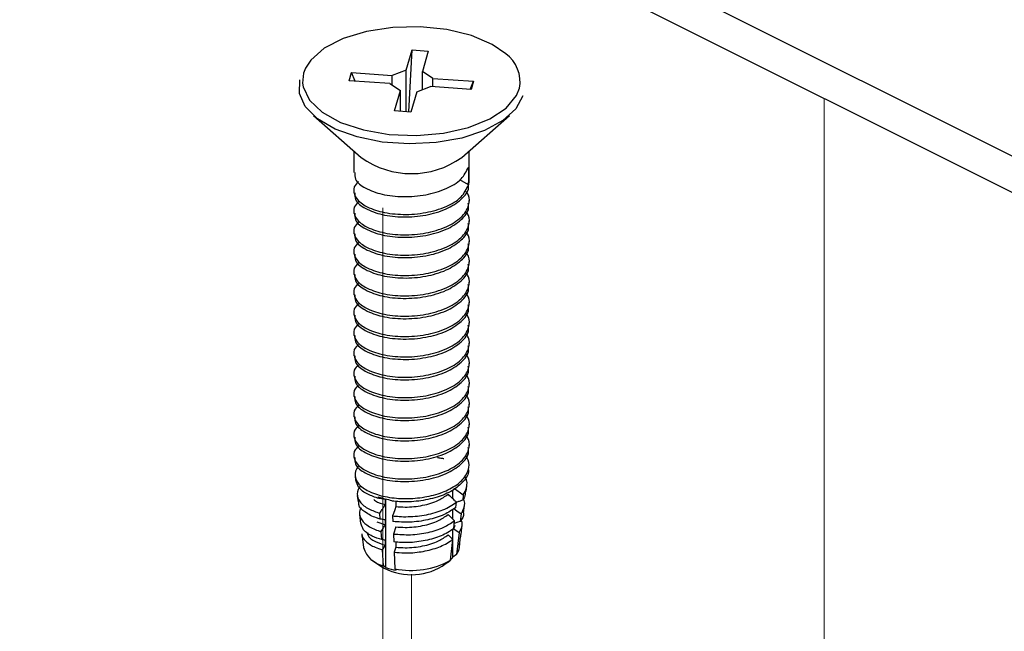
# Paper-space layout 'Sheet2' of a CAD drawing. Units: inches. Extents: x 0.1 to 10.9, y 0.1 to 8.4.
# Drawn here: x 3.4 to 3.6, y 6.8 to 7 of the extents above; entities that cross this region are included whole.
import ezdxf

# ---------------------------------------------------------------- set-up
doc = ezdxf.new("R2010")
doc.units = ezdxf.units.IN
doc.header["$MEASUREMENT"] = 0
doc.linetypes.add('PHANTOM', pattern=[0.49999999999999994, 0.25, -0.05, 0.05, -0.05, 0.05, -0.05])

psp = doc.layouts.new('Sheet2')

# ---------------------------------------------------------------- linework, layer by layer
at = {"color": 7, "linetype": 'Continuous', "lineweight": 25}
for p, q in [((2.843872308037741, 7.341081648073036), (3.8562317165088, 6.834902108835601)), ((2.843872308037741, 7.33145103932665), (3.8562317165088, 6.825270913429325)), ((3.465161814181682, 6.972701476965541), (3.466705096353555, 6.978102854568366)), ((3.465894112388778, 6.961619471652479), (3.466705096353555, 6.978102854568366)), ((3.466705096353555, 6.978102854568366), (3.471036112987948, 6.977793684806588)), ((3.471036112987948, 6.977793684806588), (3.469492830816075, 6.972392307203763)), ((3.465161814181682, 6.972701476965541), (3.461456616984437, 6.971312266347154)), ((3.465161814181682, 6.961672271042536), (3.465161814181682, 6.972701476965541)), ((3.450035082260314, 6.969918362449651), (3.4506537884463, 6.972083724101875)), ((3.460837837465964, 6.96914690469493), (3.450035082260314, 6.969918362449651)), ((3.4506537884463, 6.972083724101875), (3.461456616984437, 6.971312266347154)), ((3.451573084493181, 6.96980865705031), (3.4506537884463, 6.972083724101875)), ((3.461456616984437, 6.968733896132707), (3.461456616984437, 6.971312266347154)), ((3.472271765380253, 6.970539635272654), (3.469492830816075, 6.972392307203763)), ((3.469492830816075, 6.967564096313001), (3.469492830816075, 6.972392307203763)), ((3.472271765380253, 6.970539635272654), (3.483074593918389, 6.969768177517933)), ((3.472271765380253, 6.968329687468827), (3.472271765380253, 6.970539635272654)), ((3.460837837465964, 6.96914690469493), (3.463616772030141, 6.967294232763821)), ((3.462073563190755, 6.961892855160996), (3.463616772030141, 6.967294232763821)), ((3.463616772030141, 6.961782563101766), (3.463616772030141, 6.967294232763821)), ((3.467947861997021, 6.966984476342153), (3.471653059194266, 6.96837427362043)), ((3.482455887732403, 6.96760222920582), (3.471653059194266, 6.96837427362043)), ((3.482155224539023, 6.967623935621732), (3.483074593918389, 6.969768177517933)), ((3.483074593918389, 6.969768177517933), (3.482455887732403, 6.96760222920582)), ((3.467947861997021, 6.966984476342153), (3.466404579825148, 6.961583098739328)), ((3.440519605517246, 6.960679055849575), (3.453197985722183, 6.949494971715737)), ((3.466404579825148, 6.961583098739328), (3.462073563190755, 6.961892855160996)), ((3.47991169045652, 6.949494971715737), (3.492590070661457, 6.960679055849575)), ((3.451204808747534, 6.951253191404633), (3.451204808747534, 6.945472831513177)), ((3.481904794098683, 6.942766569442814), (3.481904794098683, 6.951253191404633)), ((3.481750575880225, 6.946971747530904), (3.481750575880225, 6.942235642242797)), ((3.481750575880225, 6.942235642242797), (3.479412736220481, 6.943583200009027)), ((3.451204808747534, 6.940736726225069), (3.451204808747534, 6.940060307372451)), ((3.481904794098683, 6.937354045302087), (3.481904794098683, 6.938029877494817)), ((3.451204808747534, 6.935324202084344), (3.451204808747534, 6.934647196571835)), ((3.481904794098683, 6.931940934501473), (3.481904794098683, 6.93261735335409)), ((3.451204808747534, 6.929911677943617), (3.451204808747534, 6.929234672431109)), ((3.481904794098683, 6.926528410360747), (3.481904794098683, 6.927204242553476)), ((3.451204808747534, 6.924498567143002), (3.451204808747534, 6.923822148290384)), ((3.481904794098683, 6.92111588622002), (3.481904794098683, 6.92179171841275)), ((3.451204808747534, 6.919086043002276), (3.451204808747534, 6.918409624149658)), ((3.481904794098683, 6.915703362079294), (3.481904794098683, 6.916379194272023)), ((3.451204808747534, 6.91367351886155), (3.451204808747534, 6.912997100008932)), ((3.481904794098683, 6.910290251278679), (3.481904794098683, 6.910966670131297)), ((3.451204808747534, 6.908260994720824), (3.451204808747534, 6.907583989208316)), ((3.481904794098683, 6.904877727137953), (3.481904794098683, 6.905554145990572)), ((3.451204808747534, 6.902847883920209), (3.451204808747534, 6.902171465067591)), ((3.481904794098683, 6.899465202997227), (3.481904794098683, 6.900141035189956)), ((3.451204808747534, 6.897435359779482), (3.451204808747534, 6.896758940926865)), ((3.481904794098683, 6.894052678856501), (3.481904794098683, 6.89472851104923)), ((3.451204808747534, 6.892022835638757), (3.451204808747534, 6.891346416786138)), ((3.481904794098683, 6.888640154715776), (3.481904794098683, 6.889315986908504)), ((3.451204808747534, 6.886610311498031), (3.451204808747534, 6.885933305985523)), ((3.481904794098683, 6.88322704391516), (3.481904794098683, 6.883903462767778)), ((3.451204808747534, 6.881197200697415), (3.451204808747534, 6.880520781844797)), ((3.481904794098683, 6.877814519774434), (3.481904794098683, 6.878490351967163)), ((3.451204808747534, 6.875784676556689), (3.451204808747534, 6.875108257704071)), ((3.481904794098683, 6.872401995633708), (3.481904794098683, 6.873077827826437)), ((3.451204808747534, 6.870372152415964), (3.451204808747534, 6.869695733563345)), ((3.481735396055583, 6.866415131461141), (3.481825081686194, 6.867180135957077)), ((3.451571837840915, 6.864729070938655), (3.451698116382135, 6.863651963381495)), ((3.477558230977218, 6.858723433649623), (3.477558230977218, 6.861051300091245)), ((3.481062643827275, 6.860675251102061), (3.481228155248606, 6.862087341456141)), ((3.452169350938393, 6.859631583158603), (3.452370135285582, 6.8579185362812)), ((3.457867651777802, 6.858814952592389), (3.457836265473713, 6.85925553416942)), ((3.459614504931339, 6.857182278119851), (3.459614504931339, 6.858535702484977)), ((3.459758529934216, 6.840443111492132), (3.459758529934216, 6.858674154218904)), ((3.461382991168302, 6.858320984965411), (3.4613914977367, 6.858120347283196)), ((3.462437805649662, 6.858027068360761), (3.462437805649662, 6.856674230655525)), ((3.478346701868735, 6.856407300405793), (3.478486400254927, 6.857823497379098)), ((3.480331518939959, 6.85976944823264), (3.480173487432219, 6.85835970451812)), ((3.458257780604334, 6.853339655843484), (3.458147488545104, 6.854887264632042)), ((3.477558230977218, 6.853310909508898), (3.477558230977218, 6.855936799174396)), ((3.479769718763256, 6.854758786116236), (3.479541801396176, 6.852726596258934)), ((3.480392751565927, 6.854960010458343), (3.480630055491239, 6.856984573737082)), ((3.452767084033329, 6.854531748738992), (3.453040760871791, 6.852196842378696)), ((3.457350511085189, 6.852646810513959), (3.459614504931339, 6.851769753979124)), ((3.459614504931339, 6.851769753979124), (3.459614504931339, 6.853123178344251)), ((3.461558622472727, 6.854196765942075), (3.461622935063116, 6.852686703386446)), ((3.477798688199436, 6.850853391231691), (3.477999032551707, 6.852883821109326)), ((3.458647909430866, 6.847864945754469), (3.458494497869756, 6.850017400889124)), ((3.462437805649662, 6.851261706514799), (3.461764466761463, 6.849363861772196)), ((3.477558230977218, 6.843200999632773), (3.477558230977218, 6.850682086543951)), ((3.477791428283302, 6.850761872288927), (3.478210890104311, 6.851716954589067)), ((3.477791428283302, 6.850761872288927), (3.479207918586552, 6.849748123999833)), ((3.479207918586552, 6.849748123999833), (3.478556506111725, 6.843938431113901)), ((3.479720659329994, 6.849225996698159), (3.480033935710999, 6.851898232494929)), ((3.453363057148597, 6.849447167476509), (3.453794838827285, 6.845763530030203)), ((3.459614504931339, 6.846357229838398), (3.459614504931339, 6.847710067543635)), ((3.461764466761463, 6.849363861772196), (3.461854372389532, 6.847253646149587)), ((3.462437805649662, 6.847202020079309), (3.462437805649662, 6.845848595714183)), ((3.477511591516001, 6.847943558179665), (3.476303878800934, 6.84911453131915)), ((3.476967611133442, 6.842430715197831), (3.477511591516001, 6.847943558179665)), ((3.479322097267551, 6.84620763156657), (3.479602960689659, 6.84861235045372)), ((3.479629873712091, 6.849234796596502), (3.479602960689659, 6.84861235045372)), ((3.458841507194408, 6.845147537146205), (3.459614504931339, 6.846357229838398)), ((3.459141950390329, 6.840931212520213), (3.458841507194408, 6.845147537146205)), ((3.462437805649662, 6.845848595714183), (3.461970311050199, 6.844531544262208)), ((3.461970311050199, 6.844531544262208), (3.462157528887443, 6.840136288369912)), ((3.479322097267551, 6.84620763156657), (3.479307137440368, 6.846808371293441)), ((3.479314837351418, 6.845763530030203), (3.479436129283576, 6.846798398075319)), ((3.456118451984707, 6.842447728334627), (3.458389852411963, 6.840841453557116)), ((3.47471982376674, 6.840841453557116), (3.476123114222476, 6.841833495430298)), ((3.476101554471536, 6.84181824227317), (3.476967611133442, 6.842430715197831)), ((3.478556506111725, 6.843938431113901), (3.477558230977218, 6.843200999632773)), ((3.459758529934216, 6.840443111492132), (3.459141950390329, 6.840931212520213)), ((3.462157528887443, 6.840136288369912), (3.462523237996073, 6.839715066569235))]:
    psp.add_line(p, q, dxfattribs=at)
at = {"color": 7, "linetype": 'PHANTOM', "lineweight": 18}
for p, q in [((3.458953412568334, 6.686098174498015), (3.458953412568334, 7.023909845402099)), ((3.576232884412534, 6.744737763755142), (3.576232884412534, 6.965270256144971)), ((3.466554838089351, 6.785338148069371), (3.466554838089351, 6.83872830463506))]:
    psp.add_line(p, q, dxfattribs=at)
at = {"color": 8, "linetype": 'Continuous', "lineweight": 25}
for p, q in [((3.438403156633311, 6.973274643677604), (3.437870029458709, 6.971891886318001)), ((3.437870029458709, 6.971891886318001), (3.437599579249639, 6.9692941563272))]:
    psp.add_line(p, q, dxfattribs=at)
at = {"color": 7, "linetype": 'Continuous', "lineweight": 25, "flags": 128}
for points in [[(3.491621641848829, 6.977110812695185), (3.487996670391475, 6.979588277408634), (3.482476054166105, 6.98194841014418), (3.475955109496614, 6.983547645003015), (3.468843471650861, 6.984285663144034), (3.46158802879969, 6.984116705095851), (3.454644615677257, 6.983050744076591), (3.448449633908882, 6.981154659313657), (3.443392258998775, 6.978548129424513), (3.439790313942085, 6.975394245858445), (3.438403156633311, 6.973274643677604)], [(3.496180575850301, 6.965941395058584), (3.494306857495655, 6.962457808634605), (3.490820337772228, 6.959299818449311), (3.485923561006878, 6.95665104904812), (3.479901130578508, 6.954664618662201), (3.473103062443705, 6.953456685949676), (3.465924398705574, 6.953097650097289), (3.458782474543025, 6.953607457541283), (3.452092131830435, 6.954957361947072), (3.446242399407043, 6.95706875088946), (3.441573100013855, 6.959819012451537), (3.438355710514746, 6.963047401823574), (3.43677708208453, 6.966567361160704), (3.436929026995916, 6.970173559501593), (3.436936286912049, 6.970198785876842)], [(3.437599579249639, 6.9692941563272), (3.437752110820915, 6.968261048261752), (3.439443964609809, 6.964729355726832), (3.442839332052901, 6.961518566151481), (3.447724815615378, 6.958831077197583), (3.453793445510048, 6.95683584691332), (3.460663966141207, 6.95565783385516), (3.467904595830168, 6.955370957169184), (3.475060379832607, 6.955993403311967), (3.481681790008178, 6.957485866070909), (3.487352664497753, 6.959755066523579), (3.491716754083417, 6.962658446316821), (3.494499868599308, 6.966012967565105), (3.49527110635657, 6.96790787900826)], [(3.477791428283302, 6.861586920570378), (3.478635118536921, 6.860983247544061), (3.479549281309768, 6.860329121767244), (3.480331518939959, 6.85976944823264)], [(3.459614504931339, 6.858535702484977), (3.459093477616958, 6.858619008189288), (3.45857237697009, 6.858702313893601), (3.457867651777802, 6.858814952592389)], [(3.462437805649662, 6.856674230655525), (3.46212870922037, 6.855803040719585), (3.461793799755939, 6.854859104957345), (3.461558622472727, 6.854196765942075)], [(3.477791428283302, 6.856174396429652), (3.478635118536921, 6.855570723403335), (3.479769718763256, 6.854758786116236)], [(3.477999032551707, 6.852883821109326), (3.477399832807047, 6.853464614399952), (3.476303878800934, 6.854527055459876)], [(3.479541801396176, 6.852726596258934), (3.478839862838364, 6.852481372425114), (3.477927900040103, 6.852162816105104)], [(3.478556506111725, 6.843938431113901), (3.479110826374836, 6.844941032865093), (3.479314837351418, 6.845763530030203)]]:
    psp.add_lwpolyline(points, dxfattribs=at)
at = {"color": 8, "linetype": 'Continuous', "lineweight": 25}
psp.add_arc((3.486118406232254, 6.969603407423081), 0.009308422861641876, 349.5049887291337, 53.75705702348113, dxfattribs=at)
at = {"color": 7, "linetype": 'Continuous', "lineweight": 25}
for centre, radius, start, end in [((3.466554838089351, 6.968201054191137), 0.02298527847851385, 234.4717241070561, 305.5282758929465), ((3.465424943158678, 6.880858072979514), 0.02289667469411033, 250.6443193622002, 259.8322879396216), ((3.460479733957884, 6.847786044638951), 0.006984152650801754, 196.8331873236401, 258.9570037886658), ((3.46655279122068, 6.860711042848262), 0.02103898412049334, 257.9414941598603, 299.6713888446473), ((3.473338207317969, 6.846314158240766), 0.005244078203377919, 313.9585120901398, 323.5833893613809), ((3.466554838089351, 6.854033109484319), 0.01551408318959444, 238.2445315105481, 301.7554684894549), ((3.465672398918597, 6.857287252332471), 0.01785214068434393, 250.6541554061607, 259.8397190424994)]:
    psp.add_arc(centre, radius, start, end, dxfattribs=at)
at = {"color": 7, "linetype": 'PHANTOM', "lineweight": 18}
psp.add_arc((3.466554838089351, 6.854093341935539), 0.01556533124305875, 238.3612190317805, 301.6387809682225, dxfattribs=at)
at = {"color": 7, "linetype": 'Continuous', "lineweight": 25}
for points, knots in [([(3.451476652273841, 6.94548045809174), (3.451488030284878, 6.944889297172734), (3.451522746632713, 6.94308555941712), (3.454692391720824, 6.941014686784005), (3.45894674129933, 6.939502120229366), (3.464498818751103, 6.938924095019638), (3.470292833377917, 6.939387623521776), (3.475516440999663, 6.940940078232964), (3.479855674283347, 6.943275943773513), (3.481171444984239, 6.945842214395816), (3.481750575880225, 6.946971747530904)], [0, 0, 0, 0, 0.04774339869509635, 0.1456736533807317, 0.2786260874418315, 0.4375418578270527, 0.6052191124888037, 0.7628557919920715, 0.8956219821825521, 1, 1, 1, 1]), ([(3.452459967581165, 6.94307749918426), (3.452015964578281, 6.942652301775139), (3.450899244495051, 6.941582879985152), (3.451517691744486, 6.938514410670957), (3.454567482757195, 6.936293104256944), (3.458992503787294, 6.934760694284853), (3.464484807950399, 6.934189618721993), (3.470296440084227, 6.934651098893595), (3.475515661216354, 6.936204063607737), (3.479855810540311, 6.938539822643246), (3.481171486627888, 6.941106104265937), (3.481750575880225, 6.942235642242797)], [0, 0, 0, 0, 0.04578029972618083, 0.1151428701798745, 0.2061417500668088, 0.3296839854734142, 0.4773519063610494, 0.6331611851760234, 0.779640547554289, 0.9030097211868126, 1, 1, 1, 1]), ([(3.451476652273841, 6.940067347291125), (3.451488059335355, 6.939476399046163), (3.451522872297071, 6.93767289701354), (3.454692740944318, 6.935602082002016), (3.458944887690701, 6.934090101653381), (3.464507484524987, 6.933509188025457), (3.470259527538018, 6.933980573331845), (3.475624470303163, 6.93551056553175), (3.479551689180435, 6.937911075167755), (3.481987222849495, 6.940695595685758), (3.481702487474087, 6.942354290445768), (3.481633023904862, 6.94275894286425)], [0, 0, 0, 0, 0.04617261232260555, 0.1409131863662088, 0.2695352344133331, 0.4232767962224115, 0.5854939693299805, 0.737996273693514, 0.8664381440083202, 0.9674164714649626, 0.9999999999999999, 0.9999999999999999, 0.9999999999999999, 0.9999999999999999]), ([(3.452459967581165, 6.937664975043535), (3.452015965601423, 6.937239776908043), (3.450899248091516, 6.936170353291153), (3.451517665186153, 6.933101905385061), (3.45456763603584, 6.930880471297526), (3.45899166299811, 6.9293487748533), (3.464488840041136, 6.928774272698906), (3.47028089326577, 6.929245727604732), (3.475566045225947, 6.930769102076562), (3.479714037309748, 6.933190286698163), (3.481937852763985, 6.936332106705382), (3.482044486153181, 6.939092999029962), (3.481303790997905, 6.940151437814773), (3.481073203705286, 6.940480942513238)], [0, 0, 0, 0, 0.04164038814243078, 0.1047305027446459, 0.1875003557530874, 0.299870669295894, 0.434186579883147, 0.5759071859603163, 0.7091404225439247, 0.8213533242854001, 0.9095727741356606, 0.9718489191638165, 1, 1, 1, 1]), ([(3.451476652273841, 6.934654823150399), (3.45148802245963, 6.93406366369736), (3.451522714931237, 6.932259930414681), (3.454692732370369, 6.93018898802594), (3.458944845351252, 6.928676840471796), (3.464507558485872, 6.928096824167629), (3.470259364050627, 6.928568253701775), (3.47562479129412, 6.930097177790239), (3.479551520077943, 6.932498618837315), (3.48198722816835, 6.935283062096306), (3.481702488517192, 6.936941764452012), (3.481633023904862, 6.937346418723524)], [0, 0, 0, 0, 0.04618752487830988, 0.140926403932946, 0.2695461508228885, 0.4232831343396706, 0.5854974052448678, 0.7379923916266673, 0.8664405335428425, 0.9674170544118355, 0.9999999999999999, 0.9999999999999999, 0.9999999999999999, 0.9999999999999999]), ([(3.452459967581165, 6.932252450902809), (3.452015980637004, 6.93182725039343), (3.450899154332686, 6.930757680398798), (3.451517517245289, 6.927688925949135), (3.454567634383269, 6.925467381822127), (3.458991617515152, 6.923935512074198), (3.46448891484449, 6.923361909439807), (3.470280729433501, 6.923833407475241), (3.475566366086873, 6.925355715599753), (3.479713882146006, 6.927777828182371), (3.481937868067559, 6.930919556694597), (3.482044484879126, 6.933680477042972), (3.481303790695438, 6.934738914185356), (3.481073203705286, 6.935068418372512)], [0, 0, 0, 0, 0.04163973729028776, 0.1047426157958163, 0.1875111750858605, 0.2998797322459184, 0.4341919466425341, 0.5759103375828065, 0.7091374820004372, 0.8213561165881841, 0.9095741875411636, 0.9718493591739152, 1, 1, 1, 1]), ([(3.451476652273841, 6.929242299009673), (3.451488022500159, 6.928651139310951), (3.451522715095426, 6.926847405278648), (3.454692730606063, 6.924776474580328), (3.458944855170826, 6.923264256805443), (3.464507496732987, 6.922684575629398), (3.470259561247997, 6.923154679978393), (3.475624444922504, 6.924684989106469), (3.479551754575751, 6.927085425314268), (3.481987235155203, 6.92987013675824), (3.481702510332441, 6.931529042510824), (3.481633023904862, 6.931933894582798)], [0, 0, 0, 0, 0.0461870409764954, 0.140924927461913, 0.269543326816367, 0.4232786996470283, 0.5854899465116964, 0.7379879247581405, 0.8664261514914777, 0.9674016144401384, 1, 1, 1, 1]), ([(3.452459967581165, 6.926839340102193), (3.452015991735516, 6.92641433762296), (3.450899018453597, 6.925345098341805), (3.451517589136462, 6.922276350321057), (3.45456760304134, 6.920054888877144), (3.458991637551586, 6.918522920801689), (3.464488853006101, 6.917949663649821), (3.470280915809059, 6.918419831368232), (3.475566057532593, 6.919943532780382), (3.479713996237288, 6.922364617191386), (3.481937957469323, 6.925506532975789), (3.482044285614598, 6.928267429738861), (3.481303794433591, 6.929326192858938), (3.481073203705286, 6.929655894231787)], [0, 0, 0, 0, 0.04162906539948338, 0.1047321701353018, 0.187501026159118, 0.2998699861719754, 0.4341826820916518, 0.5759004239081953, 0.7091320556624653, 0.8213436057700578, 0.9095619929938674, 0.9718373878894949, 1, 1, 1, 1]), ([(3.451476652273841, 6.923829774868947), (3.451488022500159, 6.923238615170226), (3.451522715095426, 6.921434881137922), (3.454692730606063, 6.919363950439602), (3.458944855170826, 6.917851732664717), (3.464507496732987, 6.917272051488673), (3.470259561247997, 6.917742155837667), (3.475624444922504, 6.919272464965743), (3.479551754575751, 6.921672901173544), (3.481987235155203, 6.924457612617512), (3.481702510332441, 6.926116518370098), (3.481633023904862, 6.926521370442072)], [0, 0, 0, 0, 0.0461870409764954, 0.140924927461913, 0.269543326816367, 0.4232786996470283, 0.5854899465116964, 0.7379879247581405, 0.8664261514914777, 0.9674016144401384, 1, 1, 1, 1]), ([(3.452459967581165, 6.921426815961467), (3.452015965621543, 6.921001618088915), (3.45089924816224, 6.919932195133349), (3.45151766466389, 6.916863739477691), (3.454567639050028, 6.91464235160699), (3.458991624600036, 6.913110401607635), (3.464488855864175, 6.912537137367119), (3.47028091931577, 6.913007310183193), (3.475566042995203, 6.914531000191618), (3.479714037739103, 6.916952116607276), (3.481937852692398, 6.920093949458856), (3.482044486159141, 6.922854839795083), (3.48130379099932, 6.923913278696428), (3.481073203705286, 6.924242783431172)], [0, 0, 0, 0, 0.04164050282158355, 0.1047307911762831, 0.1875008721359287, 0.2998714951506909, 0.4341861788281, 0.5759060179931869, 0.7091396215060045, 0.8213528322859176, 0.9095725250957715, 0.9718488416347099, 1, 1, 1, 1]), ([(3.451476652273841, 6.918416664068332), (3.451488059335355, 6.91782571582337), (3.451522872297071, 6.916022213790747), (3.454692740944318, 6.913951398779222), (3.458944887690701, 6.912439418430588), (3.464507484524987, 6.911858504802664), (3.470259527538018, 6.912329890109052), (3.475624470303163, 6.913859882308957), (3.479551689180435, 6.916260391944962), (3.481987222849495, 6.919044912462963), (3.481702487474087, 6.920703607222976), (3.481633023904862, 6.921108259641457)], [0, 0, 0, 0, 0.04617261232260555, 0.1409131863662088, 0.2695352344133331, 0.4232767962224115, 0.5854939693299805, 0.737996273693514, 0.8664381440083202, 0.9674164714649626, 0.9999999999999999, 0.9999999999999999, 0.9999999999999999, 0.9999999999999999]), ([(3.452459967581165, 6.916014291820741), (3.452015965601423, 6.91558909368525), (3.450899248091516, 6.914519670068357), (3.451517665186153, 6.911451222162268), (3.45456763603584, 6.909229788074732), (3.45899166299811, 6.907698091630508), (3.464488840041136, 6.907123589476113), (3.47028089326577, 6.907595044381938), (3.475566045225947, 6.909118418853771), (3.479714037309748, 6.91153960347537), (3.481937852763985, 6.914681423482588), (3.482044486153181, 6.91744231580717), (3.481303790997905, 6.918500754591979), (3.481073203705286, 6.918830259290445)], [0, 0, 0, 0, 0.04164038814243078, 0.1047305027446459, 0.1875003557530874, 0.299870669295894, 0.434186579883147, 0.5759071859603163, 0.7091404225439247, 0.8213533242854001, 0.9095727741356606, 0.9718489191638165, 1, 1, 1, 1]), ([(3.451476652273841, 6.913004139927606), (3.45148802245963, 6.912412980474568), (3.451522714931237, 6.910609247191889), (3.454692732370369, 6.908538304803145), (3.458944845351252, 6.907026157249001), (3.464507558485872, 6.906446140944837), (3.470259364050627, 6.90691757047898), (3.47562479129412, 6.908446494567446), (3.479551520077943, 6.91084793561452), (3.48198722816835, 6.913632378873512), (3.481702488517192, 6.915291081229219), (3.481633023904862, 6.915695735500731)], [0, 0, 0, 0, 0.04618752487830988, 0.140926403932946, 0.2695461508228885, 0.4232831343396706, 0.5854974052448678, 0.7379923916266673, 0.8664405335428425, 0.9674170544118355, 0.9999999999999999, 0.9999999999999999, 0.9999999999999999, 0.9999999999999999]), ([(3.452459967581165, 6.910601767680015), (3.452015961962721, 6.910176565822049), (3.450899235301047, 6.909107132842689), (3.451517790435899, 6.906038641868869), (3.454567372618132, 6.903816601402684), (3.458991672801184, 6.902284866194336), (3.464488873477372, 6.901711279923962), (3.470280890474704, 6.90218246545192), (3.475566045833193, 6.903705906633413), (3.479714037192871, 6.90612707704031), (3.481937852783473, 6.909268899724409), (3.482044486151558, 6.912029791634593), (3.48130379099752, 6.913088230443695), (3.481073203705286, 6.91341773514972)], [0, 0, 0, 0, 0.04164006588006814, 0.1047296922166763, 0.1875082406362233, 0.2998776845252069, 0.4341909588137408, 0.5759104680899584, 0.7091426735578755, 0.821354706863766, 0.9095734739680291, 0.9718491370300332, 1, 1, 1, 1]), ([(3.451476652273841, 6.90759161578688), (3.451488022500159, 6.907000456088157), (3.451522715095426, 6.905196722055854), (3.454692730606063, 6.903125791357533), (3.458944855170826, 6.90161357358265), (3.464507496732987, 6.901033892406604), (3.470259561247997, 6.901503996755601), (3.475624444922504, 6.903034305883677), (3.479551754575751, 6.905434742091474), (3.481987235155203, 6.908219453535446), (3.481702510332441, 6.90987835928803), (3.481633023904862, 6.910283211360005)], [0, 0, 0, 0, 0.0461870409764954, 0.140924927461913, 0.269543326816367, 0.4232786996470283, 0.5854899465116964, 0.7379879247581405, 0.8664261514914777, 0.9674016144401384, 1, 1, 1, 1]), ([(3.452459967581165, 6.905189243539289), (3.452015980629373, 6.904764043096432), (3.450899154305859, 6.90369447326913), (3.451517517443429, 6.900625716858491), (3.454567633240009, 6.898404184424016), (3.458991623946331, 6.896872248652261), (3.464488868855716, 6.896298961887004), (3.470280866959493, 6.896769210966408), (3.475566315709227, 6.898292676897491), (3.479713594859817, 6.900714534873882), (3.48193806540037, 6.903855957590208), (3.482044277205544, 6.906616752633212), (3.481303792436798, 6.907675511088706), (3.481073203705286, 6.908005211008993)], [0, 0, 0, 0, 0.04163961267255734, 0.10474230232633, 0.1875106139099601, 0.2998788347779212, 0.4341906472103456, 0.5759074568304396, 0.7091382122085232, 0.8213565109528557, 0.9095625878804918, 0.9718375731386153, 1, 1, 1, 1]), ([(3.451476652273841, 6.902179091646154), (3.451488022500159, 6.901587931947431), (3.451522715095426, 6.899784197915128), (3.454692730606063, 6.897713267216809), (3.458944855170826, 6.896201049441924), (3.464507496732987, 6.895621368265878), (3.470259561247997, 6.896091472614875), (3.475624444922504, 6.897621781742949), (3.479551754575751, 6.900022217950749), (3.481987235155203, 6.90280692939472), (3.481702510332441, 6.904465835147304), (3.481633023904862, 6.904870687219279)], [0, 0, 0, 0, 0.0461870409764954, 0.140924927461913, 0.269543326816367, 0.4232786996470283, 0.5854899465116964, 0.7379879247581405, 0.8664261514914777, 0.9674016144401384, 1, 1, 1, 1]), ([(3.452459967581165, 6.899776132738674), (3.452015965621543, 6.899350934866121), (3.45089924816224, 6.898281511910555), (3.45151766466389, 6.895213056254899), (3.454567639050028, 6.892991668384195), (3.458991624600036, 6.891459718384843), (3.464488855864175, 6.890886454144324), (3.47028091931577, 6.891356626960401), (3.475566042995203, 6.892880316968826), (3.479714037739103, 6.895301433384484), (3.481937852692398, 6.898443266236062), (3.482044486159141, 6.90120415657229), (3.48130379099932, 6.902262595473634), (3.481073203705286, 6.902592100208379)], [0, 0, 0, 0, 0.04164050282158355, 0.1047307911762831, 0.1875008721359287, 0.2998714951506909, 0.4341861788281, 0.5759060179931869, 0.7091396215060045, 0.8213528322859176, 0.9095725250957715, 0.9718488416347099, 1, 1, 1, 1]), ([(3.451476652273841, 6.896766567505428), (3.451488022498496, 6.896175407806801), (3.451522715088688, 6.894371673774787), (3.454692730678478, 6.892300743071977), (3.458944854767787, 6.890788525324055), (3.464507498587354, 6.890208844019997), (3.470259554138195, 6.890678948877322), (3.475624468001475, 6.89220925629349), (3.479551689632241, 6.894609697492757), (3.481987222822625, 6.897394229907984), (3.481702487468818, 6.899052924131152), (3.481633023904862, 6.899457576418664)], [0, 0, 0, 0, 0.04618776988138525, 0.1409271514811737, 0.269547580638322, 0.4232853796574255, 0.5854991864732949, 0.7379995713801286, 0.8664398250727499, 0.9674168815746484, 0.9999999999999999, 0.9999999999999999, 0.9999999999999999, 0.9999999999999999]), ([(3.452459967581165, 6.894363608597948), (3.452015965621543, 6.893938410725396), (3.45089924816224, 6.89286898776983), (3.45151766466389, 6.889800532114171), (3.454567639050028, 6.887579144243471), (3.458991624600036, 6.886047194244116), (3.464488855864175, 6.8854739300036), (3.47028091931577, 6.885944102819674), (3.475566042995203, 6.8874677928281), (3.479714037739103, 6.889888909243757), (3.481937852692398, 6.893030742095336), (3.482044486159141, 6.895791632431564), (3.48130379099932, 6.896850071332909), (3.481073203705286, 6.897179576067653)], [0, 0, 0, 0, 0.04164050282158355, 0.1047307911762831, 0.1875008721359287, 0.2998714951506909, 0.4341861788281, 0.5759060179931869, 0.7091396215060045, 0.8213528322859176, 0.9095725250957715, 0.9718488416347099, 1, 1, 1, 1]), ([(3.451476652273841, 6.891353456704813), (3.451488059335355, 6.89076250845985), (3.451522872297071, 6.888959006427227), (3.454692740944318, 6.886888191415704), (3.458944887690701, 6.885376211067068), (3.464507484524987, 6.884795297439146), (3.470259527538018, 6.885266682745532), (3.475624470303163, 6.886796674945437), (3.479551689180435, 6.889197184581445), (3.481987222849495, 6.891981705099444), (3.481702487474087, 6.893640399859456), (3.481633023904862, 6.894045052277938)], [0, 0, 0, 0, 0.04617261232260555, 0.1409131863662088, 0.2695352344133331, 0.4232767962224115, 0.5854939693299805, 0.737996273693514, 0.8664381440083202, 0.9674164714649626, 0.9999999999999999, 0.9999999999999999, 0.9999999999999999, 0.9999999999999999]), ([(3.452459967581165, 6.888951084457222), (3.452015965601423, 6.88852588632173), (3.450899248091516, 6.887456462704839), (3.451517665186153, 6.884388014798748), (3.45456763603584, 6.882166580711214), (3.45899166299811, 6.880634884266988), (3.464488840041136, 6.880060382112594), (3.47028089326577, 6.88053183701842), (3.475566045225947, 6.882055211490248), (3.479714037309748, 6.88447639611185), (3.481937852763985, 6.887618216119069), (3.482044486153181, 6.890379108443649), (3.481303790997905, 6.891437547228461), (3.481073203705286, 6.891767051926926)], [0, 0, 0, 0, 0.04164038814243078, 0.1047305027446459, 0.1875003557530874, 0.299870669295894, 0.434186579883147, 0.5759071859603163, 0.7091404225439247, 0.8213533242854001, 0.9095727741356606, 0.9718489191638165, 1, 1, 1, 1]), ([(3.452459967581165, 6.883538560316496), (3.452015980637004, 6.883113359807118), (3.450899154332686, 6.882043789812485), (3.451517517245289, 6.878975035362823), (3.454567634383269, 6.876753491235814), (3.458991617515152, 6.875221621487885), (3.46448891484449, 6.874648018853494), (3.470280729433501, 6.875119516888929), (3.475566366086873, 6.87664182501344), (3.479713882146006, 6.879063937596058), (3.481937868067559, 6.882205666108285), (3.482044484879126, 6.88496658645666), (3.481303790695438, 6.886025023599044), (3.481073203705286, 6.886354527786199)], [0, 0, 0, 0, 0.04163973729028776, 0.1047426157958163, 0.1875111750858605, 0.2998797322459184, 0.4341919466425341, 0.5759103375828065, 0.7091374820004372, 0.8213561165881841, 0.9095741875411636, 0.9718493591739152, 1, 1, 1, 1]), ([(3.451476652273841, 6.885940932564087), (3.45148802245963, 6.885349773111048), (3.451522714931237, 6.88354603982837), (3.454692732370369, 6.881475097439627), (3.458944845351252, 6.879962949885482), (3.464507558485872, 6.879382933581318), (3.470259364050627, 6.87985436311546), (3.47562479129412, 6.881383287203927), (3.479551520077943, 6.883784728251), (3.48198722816835, 6.886569171509995), (3.481702488517192, 6.888227873865699), (3.481633023904862, 6.888632528137212)], [0, 0, 0, 0, 0.04618752487830988, 0.140926403932946, 0.2695461508228885, 0.4232831343396706, 0.5854974052448678, 0.7379923916266673, 0.8664405335428425, 0.9674170544118355, 0.9999999999999999, 0.9999999999999999, 0.9999999999999999, 0.9999999999999999]), ([(3.452459967581165, 6.87812544951588), (3.452015991735516, 6.877700447036648), (3.450899018453597, 6.876631207755493), (3.451517589136462, 6.873562459734745), (3.45456760304134, 6.87134099829083), (3.458991637551586, 6.869809030215376), (3.464488853006101, 6.869235773063509), (3.470280915809059, 6.869705940781921), (3.475566057532593, 6.87122964219407), (3.479713996237288, 6.873650726605073), (3.481937957469323, 6.876792642389477), (3.482044285614598, 6.87955353915255), (3.481303794433591, 6.880612302272626), (3.481073203705286, 6.880942003645474)], [0, 0, 0, 0, 0.04162906539948338, 0.1047321701353018, 0.187501026159118, 0.2998699861719754, 0.4341826820916518, 0.5759004239081953, 0.7091320556624653, 0.8213436057700578, 0.9095619929938674, 0.9718373878894949, 1, 1, 1, 1]), ([(3.451476652273841, 6.880528408423361), (3.451488022500159, 6.879937248724639), (3.451522715095426, 6.878133514692335), (3.454692730606063, 6.876062583994015), (3.458944855170826, 6.874550366219131), (3.464507496732987, 6.873970685043085), (3.470259561247997, 6.87444078939208), (3.475624444922504, 6.875971098520157), (3.479551754575751, 6.878371534727954), (3.481987235155203, 6.881156246171927), (3.481702510332441, 6.882815151924512), (3.481633023904862, 6.883220003996485)], [0, 0, 0, 0, 0.0461870409764954, 0.140924927461913, 0.269543326816367, 0.4232786996470283, 0.5854899465116964, 0.7379879247581405, 0.8664261514914777, 0.9674016144401384, 1, 1, 1, 1]), ([(3.451476652273841, 6.875115884282635), (3.451488022498496, 6.874524724584009), (3.451522715088688, 6.872720990551993), (3.454692730678478, 6.870650059849185), (3.458944854767787, 6.86913784210126), (3.464507498587354, 6.868558160797205), (3.470259554138195, 6.869028265654528), (3.475624468001475, 6.870558573070699), (3.479551689632241, 6.872959014269961), (3.481987222822625, 6.875743546685191), (3.481702487468818, 6.877402240908358), (3.481633023904862, 6.877806893195871)], [0, 0, 0, 0, 0.04618776988138525, 0.1409271514811737, 0.269547580638322, 0.4232853796574255, 0.5854991864732949, 0.7379995713801286, 0.8664398250727499, 0.9674168815746484, 0.9999999999999999, 0.9999999999999999, 0.9999999999999999, 0.9999999999999999]), ([(3.452459967581165, 6.872712925375154), (3.452015965621543, 6.872287727502603), (3.45089924816224, 6.871218304547037), (3.45151766466389, 6.868149848891378), (3.454567639050028, 6.865928461020677), (3.458991624600036, 6.864396511021323), (3.464488855864175, 6.863823246780806), (3.47028091931577, 6.864293419596882), (3.475566042995203, 6.865817109605306), (3.479714037739103, 6.868238226020964), (3.481937852692398, 6.871380058872544), (3.482044486159141, 6.87414094920877), (3.48130379099932, 6.875199388110115), (3.481073203705286, 6.875528892844859)], [0, 0, 0, 0, 0.04164050282158355, 0.1047307911762831, 0.1875008721359287, 0.2998714951506909, 0.4341861788281, 0.5759060179931869, 0.7091396215060045, 0.8213528322859176, 0.9095725250957715, 0.9718488416347099, 1, 1, 1, 1]), ([(3.451476652273841, 6.869702773482019), (3.451488059335355, 6.869111825237056), (3.451522872297071, 6.867308323204434), (3.454692740944318, 6.86523750819291), (3.458944887690701, 6.863725527844275), (3.464507484524987, 6.863144614216353), (3.470259527538018, 6.863615999522739), (3.475624470303163, 6.865145991722645), (3.479551689180435, 6.867546501358651), (3.481987222849495, 6.870331021876651), (3.481702487474087, 6.871989716636662), (3.481633023904862, 6.872394369055145)], [0, 0, 0, 0, 0.04617261232260555, 0.1409131863662088, 0.2695352344133331, 0.4232767962224115, 0.5854939693299805, 0.737996273693514, 0.8664381440083202, 0.9674164714649626, 0.9999999999999999, 0.9999999999999999, 0.9999999999999999, 0.9999999999999999]), ([(3.452497293816636, 6.867424773131009), (3.452291193321092, 6.867154712046044), (3.451627119296894, 6.866284551346042), (3.451348010889812, 6.864137603690822), (3.453149800408279, 6.861820559911206), (3.456182027804062, 6.860147175545246), (3.460286497756079, 6.859047263764618), (3.465056636525915, 6.858656711810605), (3.470021406064628, 6.859066335976332), (3.474641288668918, 6.860260207096291), (3.478475369544249, 6.86215614901858), (3.481114140532267, 6.864637211824189), (3.482223876060632, 6.867686778685656), (3.481456996654106, 6.869383663646032), (3.481103856684514, 6.870165061474962)], [0, 0, 0, 0, 0.02440605063111873, 0.0786384536080052, 0.1401004387306616, 0.2225589412806889, 0.325797417468275, 0.4435277351787262, 0.5657259230236842, 0.6827657015957018, 0.7854397826876439, 0.8700670660144191, 0.940167238856271, 1, 1, 1, 1]), ([(3.475135618963439, 6.869375417263666), (3.475069060016375, 6.869386188282102), (3.474828878066502, 6.869425056147717), (3.474281984109373, 6.869512136231607), (3.473801698072692, 6.869588747747298), (3.473495097914878, 6.869637654234283)], [0, 0, 0, 0, 0.1217531806589804, 0.4393536500221518, 1, 1, 1, 1]), ([(3.481669690147957, 6.866418064760588), (3.481681979958835, 6.866338544141644), (3.481852114647301, 6.86523769597841), (3.480243052731666, 6.863043571680151), (3.477401255448016, 6.860694738408809), (3.473218078047085, 6.858980775538685), (3.468468002143901, 6.857991154734336), (3.464415142661192, 6.857821420488697), (3.462062046434125, 6.858054054786001), (3.4613914977367, 6.858120347283196)], [0, 0, 0, 0, 0.01015022479409307, 0.140515208123032, 0.299788477204637, 0.4899554990865883, 0.7004414330610699, 0.9146364672414364, 1, 1, 1, 1]), ([(3.457867651777802, 6.858814952592389), (3.456890766650567, 6.859152962139407), (3.454950807810236, 6.859824202381043), (3.45245052715699, 6.861376454231459), (3.451988730251866, 6.863033347874128), (3.451810755080923, 6.863671909817738)], [0, 0, 0, 0, 0.3840152984315697, 0.7626013051544693, 0.9999999999999999, 0.9999999999999999, 0.9999999999999999, 0.9999999999999999]), ([(3.480331518939959, 6.85976944823264), (3.480648371796349, 6.860369778582816), (3.481387658283952, 6.861770479592867), (3.48144416368625, 6.863677513509328), (3.480885517477213, 6.864433072395015), (3.480871832698208, 6.864451580810913)], [0, 0, 0, 0, 0.4225299593643013, 0.9858541063013608, 1, 1, 1, 1]), ([(3.453059093993339, 6.862208780053271), (3.453046773373139, 6.86219415063637), (3.452545047950429, 6.861598405433608), (3.451808140569258, 6.860070602319682), (3.452868722763596, 6.857576386411505), (3.455206704681494, 6.855907189933038), (3.457143936246312, 6.8552353175417), (3.458147488545104, 6.854887264632042)], [0, 0, 0, 0, 0.005355257721509735, 0.218079033394778, 0.4270369169833717, 0.7031854995929896, 1, 1, 1, 1]), ([(3.480859072845611, 6.860701064137201), (3.480837897129346, 6.860177656946868), (3.480803646737765, 6.859331078677631), (3.480347583928172, 6.858628069732981), (3.480173487432219, 6.85835970451812)], [0, 0, 0, 0, 0.6182620194181888, 1, 1, 1, 1]), ([(3.458257780604334, 6.853339655843484), (3.457916187404649, 6.853442087507426), (3.456475867374011, 6.853873988310728), (3.454467533101807, 6.854895866446707), (3.452476446703665, 6.856550312407125), (3.45254206756213, 6.857675333641595), (3.452557279790339, 6.857936136077885)], [0, 0, 0, 0, 0.1366583816477073, 0.576216987407881, 0.9017586168543158, 0.9999999999999999, 0.9999999999999999, 0.9999999999999999, 0.9999999999999999]), ([(3.456582719954778, 6.858551542301994), (3.45671302306646, 6.858431249291031), (3.457538596698501, 6.857669097591914), (3.458665480802216, 6.857404832960285), (3.459614504931339, 6.857182278119851)], [0, 0, 0, 0, 0.1578334222711143, 1, 1, 1, 1]), ([(3.461558622472727, 6.854196765942075), (3.462127808079756, 6.854136408288997), (3.464311796663483, 6.853904813491736), (3.468137035315605, 6.854006995097897), (3.472737818552954, 6.854911097026218), (3.476245750854005, 6.856239026751435), (3.477960184756389, 6.857451385168722), (3.478486400254927, 6.857823497379098)], [0, 0, 0, 0, 0.09707402228776317, 0.3724770159941656, 0.6444685521480624, 0.8908758408140868, 1, 1, 1, 1]), ([(3.462437805649662, 6.856674230655525), (3.463246007952108, 6.856614417219091), (3.46561390453373, 6.856439173927606), (3.469453125218736, 6.856872497198809), (3.473405326486035, 6.857977130117651), (3.475467498068277, 6.859373729836714), (3.476303878800934, 6.859940166260492)], [0, 0, 0, 0, 0.1668638750524519, 0.4888830409621304, 0.792699899293178, 1, 1, 1, 1]), ([(3.478486400254927, 6.857823497379098), (3.478287655384688, 6.85801632387043), (3.477824594678223, 6.858465595195994), (3.477096959276418, 6.85917101925411), (3.476568234760387, 6.859683787997355), (3.476303878800934, 6.859940166260492)], [0, 0, 0, 0, 0.2732399244761736, 0.63662861994981, 1, 1, 1, 1]), ([(3.480173487432219, 6.858359704518121), (3.479940772569561, 6.858278302837412), (3.479427474833695, 6.858098755652819), (3.47886308470176, 6.857902263998367), (3.478531766753712, 6.857786152035752), (3.478480973650949, 6.857768351349482)], [0, 0, 0, 0, 0.4125408750453373, 0.9099388612090842, 1, 1, 1, 1]), ([(3.479769718763256, 6.854758786116236), (3.479933495129465, 6.855035609183632), (3.480541871997429, 6.856063918423971), (3.480958463429349, 6.857617438392973), (3.480457150455712, 6.858561433295754), (3.480373611787032, 6.858718740370508)], [0, 0, 0, 0, 0.2348789986176286, 0.8725004274846744, 0.9999999999999999, 0.9999999999999999, 0.9999999999999999, 0.9999999999999999]), ([(3.45325173843456, 6.856350981056399), (3.453111659348127, 6.856141914080381), (3.452587650773896, 6.855359835250411), (3.452861117612946, 6.85335622641546), (3.454835511998164, 6.851467293888618), (3.456889915128203, 6.850504231217812), (3.458229594762996, 6.850097772479318), (3.458494497869756, 6.850017400889125)], [0, 0, 0, 0, 0.07840964264888428, 0.2933151985527094, 0.5585698091213593, 0.9127132890997374, 1, 1, 1, 1]), ([(3.458147488545104, 6.854887264632042), (3.458260078035002, 6.855063458356579), (3.458560866540628, 6.855534168785696), (3.459049769410308, 6.856299238874668), (3.4594262917123, 6.856887981670124), (3.459614504931339, 6.857182278119851)], [0, 0, 0, 0, 0.2302953533384624, 0.6152456614363706, 1, 1, 1, 1]), ([(3.478346701868735, 6.856407300405793), (3.47734153776871, 6.855745705325175), (3.475057629609377, 6.854242445904389), (3.47084058631643, 6.853025534119516), (3.466232021069977, 6.852359527859372), (3.463119498786334, 6.852580469954435), (3.461622935063116, 6.852686703386446)], [0, 0, 0, 0, 0.2053431759010808, 0.4665755122892739, 0.7435187077762896, 1, 1, 1, 1]), ([(3.480373538454546, 6.854960597118232), (3.480377395368702, 6.854938482510885), (3.480514717959859, 6.854151108185326), (3.480021330914645, 6.853428707358296), (3.479541801396176, 6.852726596258934)], [0, 0, 0, 0, 0.02808652330868937, 1, 1, 1, 1]), ([(3.458647909430866, 6.847864945754469), (3.457812130955456, 6.848145373221239), (3.456087267190294, 6.84872411410823), (3.453803096579833, 6.850067891921965), (3.453310258011046, 6.851601670905104), (3.453114680017871, 6.852210335556155)], [0, 0, 0, 0, 0.3618364846786238, 0.7467512740507277, 1, 1, 1, 1]), ([(3.459614504931339, 6.853123178344251), (3.459440837100607, 6.853150996708178), (3.459093841706292, 6.85320657893155), (3.458641520105511, 6.853278235416227), (3.458362984902969, 6.853322817094928), (3.458257780604334, 6.853339655843484)], [0, 0, 0, 0, 0.3840529130823842, 0.7673533518078203, 1, 1, 1, 1]), ([(3.461764466761463, 6.849363861772196), (3.463287732866486, 6.849251013164874), (3.466371162452429, 6.849022582470194), (3.470887936196682, 6.849685425039515), (3.474904115733452, 6.850853111536426), (3.477065338614613, 6.852271183895611), (3.477999032551707, 6.852883821109326)], [0, 0, 0, 0, 0.2692315777009078, 0.5449846283694407, 0.8034237479718277, 1, 1, 1, 1]), ([(3.462437805649662, 6.851261706514799), (3.463246007378933, 6.851201638300237), (3.465613901786172, 6.85102564858856), (3.469453124415574, 6.851460232128582), (3.47340512649521, 6.852564692573533), (3.475467476419339, 6.853960837715625), (3.476303878800934, 6.854527055459876)], [0, 0, 0, 0, 0.1668685061094541, 0.4888965069610271, 0.7927179215233093, 1, 1, 1, 1]), ([(3.479207918586552, 6.849748123999833), (3.479654409686364, 6.850539779299107), (3.480312241488556, 6.851706154244666), (3.479903576597764, 6.852926926843224), (3.479772285400272, 6.853319122747351)], [0, 0, 0, 0, 0.678731399614661, 1, 1, 1, 1]), ([(3.454887419539033, 6.849730524203148), (3.454900835309736, 6.849530015103922), (3.454975175077979, 6.848418949605212), (3.457085533512622, 6.847233307665333), (3.45875724256156, 6.846654199803527), (3.459614504931339, 6.846357229838398)], [0, 0, 0, 0, 0.09688816528189129, 0.5368788653167261, 1, 1, 1, 1]), ([(3.458494497869756, 6.850017400889125), (3.458607777707585, 6.850194568602091), (3.458981216481763, 6.850778620405325), (3.459354472979351, 6.851362788720168), (3.459614504931339, 6.851769753979124)], [0, 0, 0, 0, 0.3033424637764734, 1, 1, 1, 1]), ([(3.477798688199436, 6.850853391231691), (3.4774322816274, 6.850581309467976), (3.475971814463324, 6.849496813413112), (3.472862350171621, 6.848181982732901), (3.468547652183715, 6.847202743133242), (3.464777027231535, 6.846991653126075), (3.462547324207299, 6.847191528468336), (3.461854372389532, 6.847253646149587)], [0, 0, 0, 0, 0.08189603801860067, 0.3264310291430082, 0.5979457197555678, 0.8750487211490597, 1, 1, 1, 1]), ([(3.453405663323074, 6.849448927456177), (3.45339621968091, 6.849409371306152), (3.453218956386969, 6.848666876691498), (3.454660030655693, 6.847105844965474), (3.456562362585973, 6.845882805831262), (3.458169877266328, 6.845364209862906), (3.458841507194408, 6.845147537146205)], [0, 0, 0, 0, 0.01666604963104558, 0.3128325706713634, 0.7128970473620063, 0.9999999999999999, 0.9999999999999999, 0.9999999999999999, 0.9999999999999999]), ([(3.459614504931339, 6.847710067543635), (3.459440823714782, 6.847737802135033), (3.45911859783235, 6.847789257343404), (3.45879642817653, 6.847841063398675), (3.458647909430866, 6.847864945754469)], [0, 0, 0, 0, 0.539004549371476, 1, 1, 1, 1]), ([(3.461970311050199, 6.844531544262208), (3.462868625176207, 6.844451938511305), (3.465258230742597, 6.84424017923917), (3.469122572165521, 6.844540497084513), (3.473245013716061, 6.845550187648556), (3.476031454391887, 6.846826519370806), (3.477285462544733, 6.847772901804253), (3.477511591516001, 6.847943558179665)], [0, 0, 0, 0, 0.1663257469237092, 0.4424431489787765, 0.7101959984145658, 0.9477411047137159, 0.9999999999999999, 0.9999999999999999, 0.9999999999999999, 0.9999999999999999]), ([(3.462437805649662, 6.845848595714183), (3.463246004838084, 6.84578879041026), (3.465613892296141, 6.84561357094566), (3.469453287752539, 6.846046599991575), (3.473405035384217, 6.847152304906539), (3.475467464442892, 6.848548362641057), (3.476303878800934, 6.84911453131915)], [0, 0, 0, 0, 0.1668653498065432, 0.4888873617431536, 0.7927191980654411, 1, 1, 1, 1])]:
    psp.add_open_spline(points, degree=3, knots=knots, dxfattribs=at)

doc.saveas('drawing.dxf')
